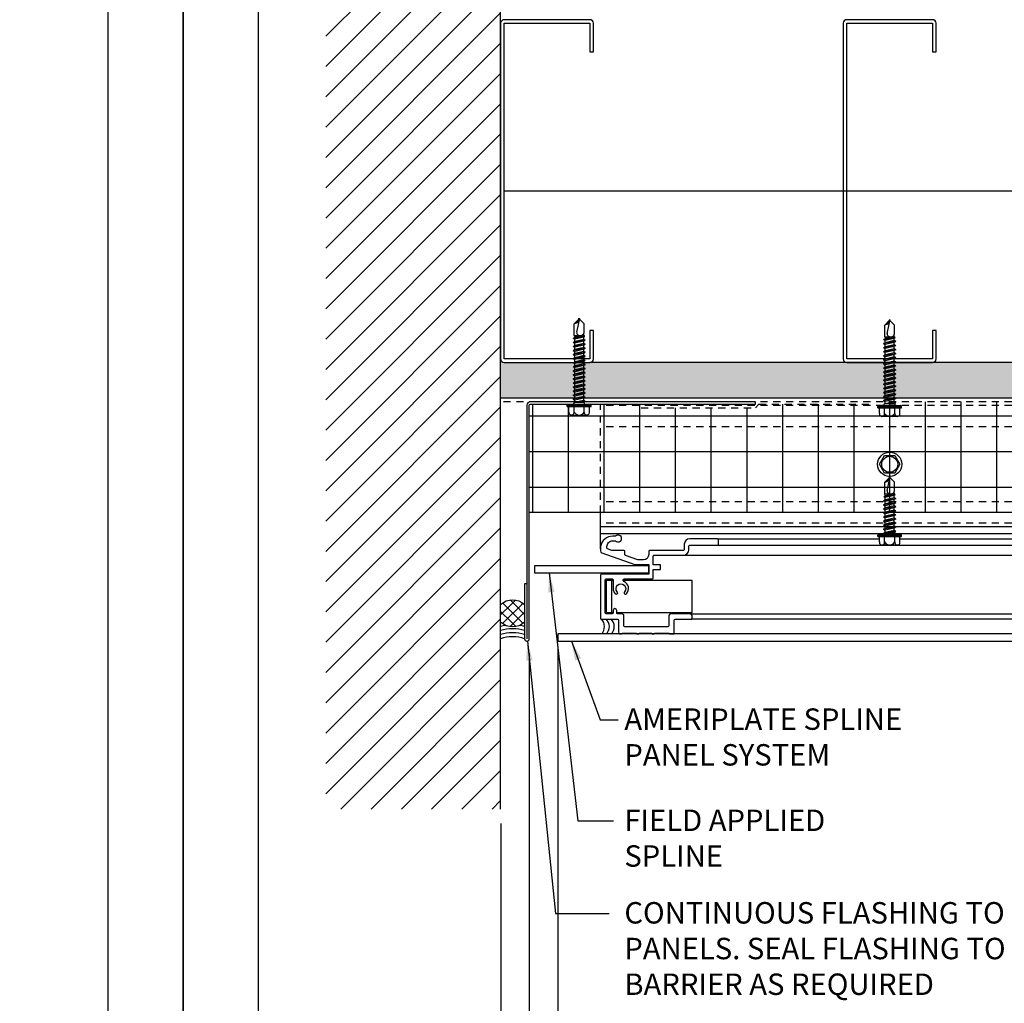
# Model space of a CAD drawing. Extents: x 0 to 204, y -88 to 44.
# Drawn here: x 167 to 184, y 15 to 32 of the extents above; entities that cross this region are included whole.
import ezdxf

# ---------------------------------------------------------------- set-up
doc = ezdxf.new("R2010")
doc.units = 0
doc.header["$MEASUREMENT"] = 0
doc.header["$PDMODE"] = 35
doc.linetypes.add('DASHED', pattern=[0.1875, 0.125, -0.0625])
doc.layers.get('0').update_dxf_attribs({"linetype": 'CONTINUOUS'})
doc.layers.get('DEFPOINTS').update_dxf_attribs({"linetype": 'CONTINUOUS'})
for name, color, linetype in [('BORDER', 255, 'CONTINUOUS'), ('HATCH', 72, 'CONTINUOUS'), ('L0', 42, 'CONTINUOUS'), ('L1', 41, 'CONTINUOUS'), ('L2', 1, 'CONTINUOUS'), ('M2', 4, 'CONTINUOUS'), ('M3', 181, 'CONTINUOUS'), ('SHADE1', 8, 'CONTINUOUS'), ('TEXT', 255, 'CONTINUOUS'), ('TEXTDIM', 254, 'CONTINUOUS')]:
    doc.layers.add(name, color=color, linetype=linetype)
doc.styles.add('COMPRESS', font='ROMANS', dxfattribs={"width": 0.75})
doc.styles.add('ROMANS', font='romans', dxfattribs={"width": 0.875})
doc.linetypes.add('BATTING', pattern='A,0.0001,-0.1,[134,ltypeshp.shx,S=0.1,R=0,X=-0.1,Y=0],-0.2,[134,ltypeshp.shx,S=0.1,R=180,X=0.1,Y=0],-0.1', length=0.4001)
doc.dimstyles.new('ARCHITECTURAL', dxfattribs={"dimtxt": 0.085, "dimasz": 0.085, "dimexe": 0.0625, "dimexo": 0.0625, "dimgap": 0.03125, "dimtad": 1, "dimdec": 5, "dimzin": 3, "dimdsep": 46, "dimlunit": 4, "dimtxsty": 'ROMANS', "dimcen": 0.09, "dimclrt": 255, "dimazin": 2, "dimtm": 0.0625, "dimtfac": 1, "dimtdec": 5, "dimtofl": 0, "dimtmove": 0, "dimatfit": 3, "dimfxl": 1, "dimfrac": 2, "dimtolj": 1, "dimtzin": 0, "dimarcsym": 0})
doc.dimstyles.new('ARCHITECTURAL 4', dxfattribs={"dimscale": 4, "dimtxt": 0.09375, "dimasz": 0.125, "dimexe": 0.0625, "dimexo": 0.0625, "dimgap": 0.03125, "dimtad": 1, "dimdec": 5, "dimzin": 3, "dimdsep": 46, "dimlunit": 4, "dimtxsty": 'COMPRESS', "dimcen": 0.09, "dimclrd": 254, "dimclre": 254, "dimclrt": 7, "dimazin": 2, "dimtm": 0.0625, "dimtfac": 1, "dimtdec": 5, "dimtofl": 0, "dimtmove": 0, "dimatfit": 3, "dimfxl": 1, "dimfrac": 2, "dimtolj": 1, "dimtzin": 0, "dimarcsym": 0})

# ---------------------------------------------------------------- blocks, each defined once
blk = doc.blocks.new('A Size Border Ameriplate')
at = {"layer": 'BORDER', "color": 31}
blk.add_lwpolyline([(0.3285, 0.4152), (8.1715, 0.4152), (8.1715, 10.7286), (0.3285, 10.7286)], close=True, dxfattribs=at)
at = {"layer": 'DEFPOINTS'}
blk.add_lwpolyline([(0, 11), (8.5, 11), (8.5, 0), (0, 0)], close=True, dxfattribs=at)
blk = doc.blocks.new('6STUD-2')
blk.add_lwpolyline([(0.0625, 0.0625), (0.0625, 5.9375), (1.5625, 5.9375), (1.5625, 5.4375), (1.625, 5.4375), (1.625, 5.9375, 0.4142136), (1.5625, 6), (0.0625, 6, 0.4142136), (0, 5.9375), (0, 0.0625, 0.4142136), (0.0625, 0), (1.5625, 0, 0.4142136), (1.625, 0.0625), (1.625, 0.5625), (1.5625, 0.5625), (1.5625, 0.0625)], format="xyb", close=True)
blk = doc.blocks.new('12CAULK')
at = {"layer": 'SHADE1'}
h = blk.add_hatch(dxfattribs=at)
h.set_pattern_fill('U', color=256, scale=0.15625, angle=45, style=0, double=1, pattern_type=0)
h.set_pattern_definition([(45, (-35.57895, -43.29322), (-0.11048543, 0.11048543), []), (135, (-35.57895, -43.29322), (-0.11048543, -0.11048543), [])])
edge = h.paths.add_edge_path()
edge.add_line((0, 0.345), (0, 0.717))
edge.add_arc((0.25, 0.438), 0.375, 48.1897, 131.8103, ccw=False)
edge.add_line((0.5, 0.717), (0.5, 0.345))
edge.add_arc((0.25, 0.625), 0.375, 228.1897, 311.8103, ccw=False)
blk.add_lwpolyline([(0, 0.345), (0, 0.717, -0.381966), (0.5, 0.717), (0.5, 0.345, -0.381966)], format="xyb", close=True)
blk.add_arc((0.25, -0.729), 0.771, 71.0743, 108.9257)
for radius, start, end in [(1.018, 98.1485, 104.2119), (0.936, 74.505, 105.495), (1.018, 75.7881, 81.8515), (0.853, 72.9633, 107.0367)]:
    blk.add_arc((0.25, -0.729), radius, start, end, dxfattribs=at)
blk = doc.blocks.new('12-14x1 HWH #3')
for p, q in [((-0.139, 0.18), (-0.044, 0.18)), ((-0.044, 0.208), (-0.044, -0.208)), ((-0.044, 0.208), (-0.02, 0.208)), ((-0.02, 0.208), (-0.02, -0.208)), ((-0.02, 0.208), (0, 0.184)), ((0, 0.184), (0, -0.184)), ((-0.191, 0.135), (-0.191, -0.135)), ((-0.139, 0.09), (-0.044, 0.09)), ((0.025, 0.088), (0.033, 0.088)), ((0.033, 0.088), (0.033, -0.088)), ((0.033, 0.079), (0.067, 0.079)), ((0.063, -0.079), (0.033, 0.051)), ((0.083, 0.106), (0.067, 0.079)), ((0.102, -0.079), (0.067, 0.079)), ((0.083, 0.106), (0.098, 0.079)), ((0.118, -0.106), (0.083, 0.106)), ((0.098, 0.079), (0.138, 0.079)), ((0.134, -0.079), (0.098, 0.079)), ((0.154, 0.106), (0.138, 0.079)), ((0.174, -0.079), (0.138, 0.079)), ((0.154, 0.106), (0.17, 0.079)), ((0.19, -0.106), (0.154, 0.106)), ((0.17, 0.079), (0.209, 0.079)), ((0.205, -0.079), (0.17, 0.079)), ((0.225, 0.106), (0.209, 0.079)), ((0.245, -0.079), (0.209, 0.079)), ((0.261, -0.106), (0.225, 0.106)), ((0.225, 0.106), (0.241, 0.079)), ((0.277, -0.079), (0.241, 0.079)), ((0.241, 0.079), (0.281, 0.079)), ((0.296, 0.106), (0.281, 0.079)), ((0.316, -0.079), (0.281, 0.079)), ((0.332, -0.106), (0.296, 0.106)), ((0.296, 0.106), (0.312, 0.079)), ((0.348, -0.079), (0.312, 0.079)), ((0.312, 0.079), (0.352, 0.079)), ((0.368, 0.106), (0.352, 0.079)), ((0.387, -0.079), (0.352, 0.079)), ((0.403, -0.106), (0.368, 0.106)), ((0.368, 0.106), (0.383, 0.079)), ((0.419, -0.079), (0.383, 0.079)), ((0.383, 0.079), (0.423, 0.079)), ((0.439, 0.106), (0.423, 0.079)), ((0.459, -0.079), (0.423, 0.079)), ((0.475, -0.106), (0.439, 0.106)), ((0.439, 0.106), (0.455, 0.079)), ((0.49, -0.079), (0.455, 0.079)), ((0.455, 0.079), (0.494, 0.079)), ((0.51, 0.106), (0.494, 0.079)), ((0.53, -0.079), (0.494, 0.079)), ((0.51, 0.106), (0.526, 0.079)), ((0.562, -0.079), (0.526, 0.079)), ((0.526, 0.079), (0.566, 0.079)), ((0.581, 0.106), (0.566, 0.079)), ((0.601, -0.079), (0.566, 0.079)), ((0.617, -0.106), (0.581, 0.106)), ((0.581, 0.106), (0.597, 0.079)), ((0.633, -0.079), (0.597, 0.079)), ((0.597, 0.079), (0.637, 0.079)), ((0.649, 0.1), (0.637, 0.079)), ((0.672, -0.079), (0.637, 0.079)), ((0.682, -0.095), (0.649, 0.1)), ((0.649, 0.1), (0.657, 0.099)), ((0.657, 0.099), (0.696, -0.093)), ((0.657, 0.099), (0.668, 0.079)), ((0.668, 0.079), (0.7, 0.085)), ((0.704, -0.079), (0.668, 0.079)), ((0.7, 0.085), (0.906, 0.085)), ((0.7, 0.085), (0.7, -0.017)), ((0.759, 0.043), (1, -0.009)), ((0.983, 0.009), (0.906, 0.085)), ((1, 0.009), (0.983, 0.009)), ((1, 0.009), (1, -0.009)), ((-0.139, -0.09), (-0.044, -0.09)), ((0.025, -0.088), (0.033, -0.088)), ((0.047, -0.106), (0.033, -0.025)), ((0.047, -0.106), (0.033, -0.082)), ((0.047, -0.106), (0.063, -0.079)), ((0.063, -0.079), (0.102, -0.079)), ((0.118, -0.106), (0.102, -0.079)), ((0.118, -0.106), (0.134, -0.079)), ((0.134, -0.079), (0.174, -0.079)), ((0.19, -0.106), (0.174, -0.079)), ((0.19, -0.106), (0.205, -0.079)), ((0.205, -0.079), (0.245, -0.079)), ((0.261, -0.106), (0.245, -0.079)), ((0.261, -0.106), (0.277, -0.079)), ((0.277, -0.079), (0.316, -0.079)), ((0.332, -0.106), (0.316, -0.079)), ((0.332, -0.106), (0.348, -0.079)), ((0.348, -0.079), (0.387, -0.079)), ((0.403, -0.106), (0.387, -0.079)), ((0.403, -0.106), (0.419, -0.079)), ((0.419, -0.079), (0.459, -0.079)), ((0.475, -0.106), (0.459, -0.079)), ((0.475, -0.106), (0.49, -0.079)), ((0.49, -0.079), (0.53, -0.079)), ((0.546, -0.106), (0.53, -0.079)), ((0.546, -0.106), (0.562, -0.079)), ((0.562, -0.079), (0.601, -0.079)), ((0.617, -0.106), (0.601, -0.079)), ((0.617, -0.106), (0.633, -0.079)), ((0.633, -0.079), (0.672, -0.079)), ((0.682, -0.095), (0.672, -0.079)), ((0.682, -0.095), (0.696, -0.093)), ((0.696, -0.093), (0.704, -0.079)), ((0.704, -0.079), (0.744, -0.079)), ((0.748, -0.085), (0.744, -0.079)), ((0.748, -0.085), (0.906, -0.085)), ((0.987, -0.005), (0.906, -0.085)), ((-0.139, -0.18), (-0.044, -0.18)), ((-0.044, -0.208), (-0.02, -0.208)), ((-0.02, -0.208), (0, -0.184))]:
    blk.add_line(p, q)
at = {"color": 1}
blk.add_line((0.546, -0.106), (0.51, 0.106), dxfattribs=at)
for centre, radius, start, end in [((-0.146, 0.135), 0.0455, 82.014, 277.986), ((-0.087, 0), 0.104, 120.1987, 239.8012), ((0.025, 0.113), 0.025, 180.0001, 269.9999), ((0.773, -0.017), 0.0735, 146.6541, 237.2216), ((0.75, -0.001), 0.0456, 74.9996, 146.6534), ((1.018, 0.1), 0.11, 189.328, 260.6721), ((-0.146, -0.135), 0.0455, 82.014, 277.9855), ((0.025, -0.113), 0.025, 90.0001, 180.0002)]:
    blk.add_arc(centre, radius, start, end)
blk = doc.blocks.new('*U27')
blk.add_blockref('12-14x1 HWH #3', (0, 0))
blk = doc.blocks.new('12-14x1.5 HWH #3')
for p, q in [((-0.139, 0.18), (-0.044, 0.18)), ((-0.044, 0.208), (-0.044, -0.208)), ((-0.044, 0.208), (-0.02, 0.208)), ((-0.02, 0.208), (-0.02, -0.208)), ((-0.02, 0.208), (0, 0.184)), ((0, 0.184), (0, -0.184)), ((-0.191, 0.135), (-0.191, -0.135)), ((-0.139, 0.09), (-0.044, 0.09)), ((0.025, 0.088), (0.033, 0.088)), ((0.033, 0.088), (0.033, -0.088)), ((0.033, 0.079), (0.068, 0.079)), ((0.064, -0.079), (0.033, 0.058)), ((0.084, 0.106), (0.068, 0.079)), ((0.104, -0.079), (0.068, 0.079)), ((0.084, 0.106), (0.1, 0.079)), ((0.12, -0.106), (0.084, 0.106)), ((0.1, 0.079), (0.14, 0.079)), ((0.136, -0.079), (0.1, 0.079)), ((0.155, 0.106), (0.14, 0.079)), ((0.175, -0.079), (0.14, 0.079)), ((0.155, 0.106), (0.171, 0.079)), ((0.191, -0.106), (0.155, 0.106)), ((0.171, 0.079), (0.211, 0.079)), ((0.207, -0.079), (0.171, 0.079)), ((0.227, 0.106), (0.211, 0.079)), ((0.246, -0.079), (0.211, 0.079)), ((0.227, 0.106), (0.242, 0.079)), ((0.262, -0.106), (0.227, 0.106)), ((0.278, -0.079), (0.242, 0.079)), ((0.242, 0.079), (0.282, 0.079)), ((0.298, 0.106), (0.282, 0.079)), ((0.318, -0.079), (0.282, 0.079)), ((0.298, 0.106), (0.314, 0.079)), ((0.333, -0.106), (0.298, 0.106)), ((0.314, 0.079), (0.353, 0.079)), ((0.349, -0.079), (0.314, 0.079)), ((0.369, 0.106), (0.353, 0.079)), ((0.389, -0.079), (0.353, 0.079)), ((0.369, 0.106), (0.385, 0.079)), ((0.405, -0.106), (0.369, 0.106)), ((0.385, 0.079), (0.425, 0.079)), ((0.421, -0.079), (0.385, 0.079)), ((0.44, 0.106), (0.425, 0.079)), ((0.46, -0.079), (0.425, 0.079)), ((0.44, 0.106), (0.456, 0.079)), ((0.476, -0.106), (0.44, 0.106)), ((0.492, -0.079), (0.456, 0.079)), ((0.456, 0.079), (0.496, 0.079)), ((0.512, 0.106), (0.496, 0.079)), ((0.531, -0.079), (0.496, 0.079)), ((0.512, 0.106), (0.527, 0.079)), ((0.547, -0.106), (0.512, 0.106)), ((0.527, 0.079), (0.567, 0.079)), ((0.563, -0.079), (0.527, 0.079)), ((0.583, 0.106), (0.567, 0.079)), ((0.603, -0.079), (0.567, 0.079)), ((0.583, 0.106), (0.599, 0.079)), ((0.618, -0.106), (0.583, 0.106)), ((0.599, 0.079), (0.638, 0.079)), ((0.634, -0.079), (0.599, 0.079)), ((0.654, 0.106), (0.638, 0.079)), ((0.674, -0.079), (0.638, 0.079)), ((0.654, 0.106), (0.67, 0.079)), ((0.69, -0.106), (0.654, 0.106)), ((0.705, -0.079), (0.67, 0.079)), ((0.67, 0.079), (0.71, 0.079)), ((0.725, 0.106), (0.71, 0.079)), ((0.745, -0.079), (0.71, 0.079)), ((0.761, -0.106), (0.725, 0.106)), ((0.725, 0.106), (0.741, 0.079)), ((0.777, -0.079), (0.741, 0.079)), ((0.741, 0.079), (0.781, 0.079)), ((0.797, 0.106), (0.781, 0.079)), ((0.816, -0.079), (0.781, 0.079)), ((0.832, -0.106), (0.797, 0.106)), ((0.797, 0.106), (0.812, 0.079)), ((0.848, -0.079), (0.812, 0.079)), ((0.812, 0.079), (0.852, 0.079)), ((0.868, 0.106), (0.852, 0.079)), ((0.888, -0.079), (0.852, 0.079)), ((0.903, -0.106), (0.868, 0.106)), ((0.868, 0.106), (0.884, 0.079)), ((0.919, -0.079), (0.884, 0.079)), ((0.884, 0.079), (0.923, 0.079)), ((0.939, 0.106), (0.923, 0.079)), ((0.959, -0.079), (0.923, 0.079)), ((0.975, -0.106), (0.939, 0.106)), ((0.939, 0.106), (0.955, 0.079)), ((0.99, -0.079), (0.955, 0.079)), ((0.955, 0.079), (0.994, 0.079)), ((1.01, 0.106), (0.994, 0.079)), ((1.03, -0.079), (0.994, 0.079)), ((1.01, 0.106), (1.026, 0.079)), ((1.062, -0.079), (1.026, 0.079)), ((1.026, 0.079), (1.066, 0.079)), ((1.081, 0.106), (1.066, 0.079)), ((1.101, -0.079), (1.066, 0.079)), ((1.117, -0.106), (1.081, 0.106)), ((1.081, 0.106), (1.097, 0.079)), ((1.133, -0.079), (1.097, 0.079)), ((1.097, 0.079), (1.137, 0.079)), ((1.149, 0.1), (1.137, 0.079)), ((1.173, -0.079), (1.137, 0.079)), ((1.182, -0.095), (1.149, 0.1)), ((1.149, 0.1), (1.157, 0.099)), ((1.157, 0.099), (1.196, -0.093)), ((1.157, 0.099), (1.169, 0.079)), ((1.2, 0.085), (1.169, 0.079)), ((1.204, -0.079), (1.169, 0.079)), ((1.2, 0.085), (1.406, 0.085)), ((1.2, 0.085), (1.2, -0.017)), ((1.259, 0.043), (1.5, -0.009)), ((1.483, 0.009), (1.406, 0.085)), ((1.5, 0.009), (1.483, 0.009)), ((1.5, 0.009), (1.5, -0.009)), ((-0.139, -0.09), (-0.044, -0.09)), ((0.025, -0.088), (0.033, -0.088)), ((0.049, -0.106), (0.033, -0.016)), ((0.033, -0.088), (0.049, -0.106)), ((0.049, -0.106), (0.064, -0.079)), ((0.064, -0.079), (0.104, -0.079)), ((0.12, -0.106), (0.104, -0.079)), ((0.12, -0.106), (0.136, -0.079)), ((0.136, -0.079), (0.175, -0.079)), ((0.191, -0.106), (0.175, -0.079)), ((0.191, -0.106), (0.207, -0.079)), ((0.207, -0.079), (0.246, -0.079)), ((0.262, -0.106), (0.246, -0.079)), ((0.262, -0.106), (0.278, -0.079)), ((0.278, -0.079), (0.318, -0.079)), ((0.333, -0.106), (0.318, -0.079)), ((0.333, -0.106), (0.349, -0.079)), ((0.349, -0.079), (0.389, -0.079)), ((0.405, -0.106), (0.389, -0.079)), ((0.405, -0.106), (0.421, -0.079)), ((0.421, -0.079), (0.46, -0.079)), ((0.476, -0.106), (0.46, -0.079)), ((0.476, -0.106), (0.492, -0.079)), ((0.492, -0.079), (0.531, -0.079)), ((0.547, -0.106), (0.531, -0.079)), ((0.547, -0.106), (0.563, -0.079)), ((0.563, -0.079), (0.603, -0.079)), ((0.618, -0.106), (0.603, -0.079)), ((0.618, -0.106), (0.634, -0.079)), ((0.634, -0.079), (0.674, -0.079)), ((0.69, -0.106), (0.674, -0.079)), ((0.69, -0.106), (0.705, -0.079)), ((0.705, -0.079), (0.745, -0.079)), ((0.761, -0.106), (0.745, -0.079)), ((0.761, -0.106), (0.777, -0.079)), ((0.777, -0.079), (0.816, -0.079)), ((0.832, -0.106), (0.816, -0.079)), ((0.832, -0.106), (0.848, -0.079)), ((0.848, -0.079), (0.888, -0.079)), ((0.903, -0.106), (0.888, -0.079)), ((0.903, -0.106), (0.919, -0.079)), ((0.919, -0.079), (0.959, -0.079)), ((0.975, -0.106), (0.959, -0.079)), ((0.975, -0.106), (0.99, -0.079)), ((0.99, -0.079), (1.03, -0.079)), ((1.046, -0.106), (1.03, -0.079)), ((1.046, -0.106), (1.062, -0.079)), ((1.062, -0.079), (1.101, -0.079)), ((1.117, -0.106), (1.101, -0.079)), ((1.117, -0.106), (1.133, -0.079)), ((1.133, -0.079), (1.173, -0.079)), ((1.182, -0.095), (1.173, -0.079)), ((1.182, -0.095), (1.196, -0.093)), ((1.196, -0.093), (1.204, -0.079)), ((1.204, -0.079), (1.244, -0.079)), ((1.248, -0.085), (1.244, -0.079)), ((1.248, -0.085), (1.406, -0.085)), ((1.487, -0.005), (1.406, -0.085)), ((-0.139, -0.18), (-0.044, -0.18)), ((-0.044, -0.208), (-0.02, -0.208)), ((-0.02, -0.208), (0, -0.184))]:
    blk.add_line(p, q)
at = {"color": 1}
blk.add_line((1.046, -0.106), (1.01, 0.106), dxfattribs=at)
for centre, radius, start, end in [((-0.146, 0.135), 0.0455, 82.014, 277.986), ((-0.087, 0), 0.104, 120.1987, 239.8012), ((0.025, 0.113), 0.025, 180.0001, 269.9999), ((1.273, -0.017), 0.0735, 146.6541, 237.2216), ((1.25, -0.001), 0.0456, 74.9996, 146.6534), ((1.518, 0.1), 0.11, 189.328, 260.6721), ((-0.146, -0.135), 0.0455, 82.014, 277.9855), ((0.025, -0.113), 0.025, 90.0001, 180.0002)]:
    blk.add_arc(centre, radius, start, end)
blk = doc.blocks.new('*U28')
blk.add_blockref('12-14x1.5 HWH #3', (0, 0))
blk = doc.blocks.new('12HWHP')
blk.add_lwpolyline([(-0.18, 0), (-0.09, 0.156), (0.09, 0.156), (0.18, 0), (0.09, -0.156), (-0.09, -0.156)], close=True)
for radius in [0.211, 0.14]:
    blk.add_circle((0, 0), radius)
blk = doc.blocks.new('*D50')
at = {"layer": 'DEFPOINTS', "color": 0, "transparency": 16777216}
for p in [(176.062, 21.097), (176.562, 21.12), (176.562, 11.593)]:
    blk.add_point(p, dxfattribs=at)
at = {"layer": 'TEXTDIM', "color": 254, "lineweight": -2, "transparency": 16777216}
for p, q in [((176.562, 20.87), (176.562, 11.343)), ((176.062, 20.847), (176.062, 11.343)), ((175.562, 11.593), (175.062, 11.593)), ((177.062, 11.593), (178.722, 11.593))]:
    blk.add_line(p, q, dxfattribs=at)
at = {"layer": 'TEXTDIM', "color": 254, "transparency": 16777216}
for points in [[(175.562, 11.677), (175.562, 11.51), (176.062, 11.593)], [(177.062, 11.677), (177.062, 11.51), (176.562, 11.593)]]:
    blk.add_solid(points, dxfattribs=at)
at = {"layer": 'TEXTDIM', "color": 7, "transparency": 16777216, "insert": (178.142, 12.004), "char_height": 0.375, "attachment_point": 5, "style": 'COMPRESS'}
blk.add_mtext('\\A1;1/2"', dxfattribs=at)
blk = doc.blocks.new('*D51')
at = {"layer": 'DEFPOINTS', "color": 0, "transparency": 16777216}
for p in [(176.562, 21.182), (197.562, 21.182), (197.562, 11.593)]:
    blk.add_point(p, dxfattribs=at)
at = {"layer": 'TEXTDIM', "color": 254, "lineweight": -2, "transparency": 16777216}
for p, q in [((176.562, 20.932), (176.562, 11.343)), ((177.062, 11.593), (197.062, 11.593))]:
    blk.add_line(p, q, dxfattribs=at)
at = {"layer": 'TEXTDIM', "color": 254, "transparency": 16777216}
for points in [[(177.062, 11.677), (177.062, 11.51), (176.562, 11.593)], [(197.062, 11.677), (197.062, 11.51), (197.562, 11.593)]]:
    blk.add_solid(points, dxfattribs=at)
at = {"layer": 'TEXTDIM', "color": 7, "transparency": 16777216, "insert": (187.062, 11.906), "char_height": 0.375, "attachment_point": 5, "style": 'COMPRESS'}
blk.add_mtext('\\A1;PANEL DIMENSION', dxfattribs=at)
blk = doc.blocks.new('*D52')
at = {"layer": 'DEFPOINTS', "color": 0, "transparency": 16777216}
for p in [(176.062, 21.097), (175.562, 18.117), (175.562, 13.296)]:
    blk.add_point(p, dxfattribs=at)
at = {"layer": 'TEXTDIM', "color": 254, "lineweight": -2, "transparency": 16777216}
for p, q in [((176.062, 20.847), (176.062, 13.046)), ((175.562, 17.867), (175.562, 13.046)), ((175.062, 13.296), (173.401, 13.296)), ((176.562, 13.296), (177.062, 13.296))]:
    blk.add_line(p, q, dxfattribs=at)
at = {"layer": 'TEXTDIM', "color": 254, "transparency": 16777216}
for points in [[(175.062, 13.38), (175.062, 13.213), (175.562, 13.296)], [(176.562, 13.38), (176.562, 13.213), (176.062, 13.296)]]:
    blk.add_solid(points, dxfattribs=at)
at = {"layer": 'TEXTDIM', "color": 7, "transparency": 16777216, "insert": (173.981, 13.707), "char_height": 0.375, "attachment_point": 5, "style": 'COMPRESS'}
blk.add_mtext('\\A1;1/2"', dxfattribs=at)

msp = doc.modelspace()

# ---------------------------------------------------------------- hatches: boundary and pattern name
at = {"layer": 'HATCH'}
h = msp.add_hatch(dxfattribs=at)
h.set_pattern_fill('ANSI31', color=256, scale=3, style=0)
h.set_pattern_definition([(45, (-506.67206, -88.03035), (-0.26516504, 0.26516504), [])])
h.paths.add_polyline_path([(172.5, 18.116639), (175.561532, 18.116639), (175.561532, 34.391737), (172.5, 34.391737)])
h = msp.add_hatch(dxfattribs=at)
h.set_pattern_fill('DOTS', color=256, scale=3, angle=90, style=0)
h.set_pattern_definition([(90, (-68, 2e-14), (-0.1875, 0.09375), [0, -0.1875])])
h.paths.add_polyline_path([(197.561532, 25.932127), (177.124032, 25.932127), (175.624032, 25.932127, -0.414213562), (175.561532, 25.994627), (175.561532, 25.307127), (197.561532, 25.307127)])
h = msp.add_hatch(dxfattribs=at)
h.set_pattern_fill('ANSI37', color=256, scale=5, angle=45, style=0)
h.set_pattern_definition([(90, (-102, 2e-14), (-0.625, 1e-16), []), (180, (-102, 2e-14), (-1e-16, -0.625), [])])
h.paths.add_polyline_path([(197.561532, 25.244627), (182.084032, 25.244627), (182.084032, 25.204627), (180.084032, 25.204627), (180.021532, 25.142127), (178.021532, 25.142127), (178.021532, 25.204627), (177.120198, 25.204627), (177.144033, 25.184627), (177.144033, 25.184627), (177.144033, 25.160627), (177.116666, 25.160627), (177.116666, 25.065416, -0.456966708), (177.071433, 25.013625), (176.801629, 25.013625, -0.456987504), (176.756397, 25.065419), (176.756397, 25.160627), (176.729029, 25.160627), (176.729029, 25.184627), (176.752865, 25.204627), (176.081532, 25.204627, 0.414213562), (176.061532, 25.184627), (176.061532, 23.307127), (197.561532, 23.307127)])

# ---------------------------------------------------------------- linework, layer by layer
at = {"layer": 'HATCH', "linetype": 'BATTING', "ltscale": 7.25}
msp.add_line((197.561532, 28.932127), (175.624032, 28.932127), dxfattribs=at)
at = {"layer": 'L0'}
for centre in [(177.284862, 21.310627), (177.369798, 21.310627)]:
    msp.add_arc(centre, 0.180392, 314.5744917, 45.4255083, dxfattribs=at)
at = {"layer": 'L1'}
for p, q in [((175.561532, 18.116639), (175.561532, 34.391737)), ((197.561532, 25.932127), (177.124032, 25.932127)), ((197.561532, 25.307127), (175.561532, 25.307127)), ((197.561532, 23.307127), (176.061532, 23.307127))]:
    msp.add_line(p, q, dxfattribs=at)
at = {"layer": 'L1', "linetype": 'DASHED'}
msp.add_line((197.561532, 25.244627), (175.561532, 25.244627), dxfattribs=at)
msp.add_lwpolyline([(178.021532, 25.142127), (180.021532, 25.142127), (180.084032, 25.204627), (182.084032, 25.204627)], dxfattribs=at)
at = {"layer": 'L1'}
msp.add_arc((177.199926, 21.310627), 0.180392, 314.5744917, 45.4255083, dxfattribs=at)
at = {"layer": 'L2'}
msp.add_lwpolyline([(176.021532, 22.057127), (175.981532, 22.057127), (175.981532, 21.097127, 1), (176.061532, 21.097127), (176.061532, 25.184627, -0.414213562), (176.081532, 25.204627), (180.021532, 25.204627), (180.021532, 25.244627), (176.081532, 25.244627, 0.414213562), (176.021532, 25.184627), (176.021532, 21.097127)], format="xyb", dxfattribs=at)
at = {"layer": 'M2'}
msp.add_lwpolyline([(177.531532, 22.108901), (177.531532, 21.977026, 0.188728616), (177.567399, 21.885387, 1), (177.604115, 21.919327, -2.286221228), (177.728948, 21.919327, 1), (177.765664, 21.885387, 0.514764277), (177.721009, 22.100546, -0.811234247), (177.730804, 22.147026), (178.219032, 22.147026, 0.414213562), (178.234032, 22.162026), (178.234032, 22.309627), (178.359032, 22.309627), (178.359032, 22.389627), (178.234032, 22.389627), (178.234032, 22.545418, -0.418291975), (178.24903, 22.560627), (178.761532, 22.560627, 0.414213562), (178.856532, 22.655627), (178.856532, 22.720127, -0.414213562), (178.871532, 22.735127), (179.359532, 22.735127, 0.414213562), (179.374532, 22.750127), (179.374532, 22.831377, 0.414213562), (179.359532, 22.846377), (178.871532, 22.846377, 0.414213562), (178.776532, 22.751377), (178.776532, 22.655627, -0.414213562), (178.761532, 22.640627), (178.16903, 22.640627, 0.414213562), (178.15403, 22.625627), (178.15403, 22.571776, -0.414213562), (178.06028, 22.478026), (177.960803, 22.478026), (177.748682, 22.555066, -0.315488497), (177.738803, 22.569164), (177.738803, 22.625627, 0.414213562), (177.723803, 22.640627), (177.515738, 22.640627, -0.087314801), (177.510618, 22.641528), (177.432661, 22.669841, -0.315488497), (177.422782, 22.68394), (177.422782, 22.711377, -0.417136347), (177.524415, 22.812002), (177.574659, 22.812002, 2.625055703), (177.574659, 22.892002), (177.524756, 22.892002, 0.386486276), (177.311532, 22.711377), (177.311532, 22.63415, 0.318153152), (177.332399, 22.604675), (177.913992, 22.399801, 0.084875263), (177.924375, 22.398026), (178.154032, 22.398026), (178.154032, 22.227026), (177.326532, 22.227026, 0.414213562), (177.311532, 22.212026), (177.311532, 21.454127, 0.414213562), (177.326532, 21.439127), (177.609032, 21.439127, -0.414213562), (177.624032, 21.424127), (177.624032, 21.222127, 0.708811508), (177.695257, 21.197127), (177.932409, 21.197127, 0.480384461), (177.994859, 21.197127), (178.200786, 21.197127, 0.480384461), (178.263236, 21.197127), (178.500389, 21.197127, -0.198912367), (178.510995, 21.192734), (178.517209, 21.18652, 0.198912367), (178.527815, 21.182127), (178.586602, 21.182127, 0.414213562), (178.601602, 21.197127), (178.601602, 21.424127, -0.414213562), (178.616602, 21.439127), (178.899102, 21.439127, 0.414213562), (178.914102, 21.454127), (178.914102, 21.502877, 0.414213562), (178.882852, 21.534127), (178.537852, 21.534127, 0.414213562), (178.506602, 21.502877), (178.506602, 21.323377, -0.414213562), (178.491602, 21.308377), (177.734032, 21.308377, -0.414213562), (177.719032, 21.323377), (177.719032, 21.502877, 0.414213562), (177.687782, 21.534127), (177.609032, 21.534127, -0.414213562), (177.594032, 21.549127), (177.594032, 21.595377, 1), (177.531532, 21.595377), (177.531532, 21.549127, -0.414213562), (177.516532, 21.534127), (177.406532, 21.534127, -0.414213562), (177.391532, 21.549127), (177.391532, 22.132026, -0.414213562), (177.406532, 22.147026), (177.516532, 22.147026, -0.414213562), (177.531532, 22.132026), (177.531532, 22.085776)], format="xyb", dxfattribs=at)
at = {"layer": 'M3'}
msp.add_lwpolyline([(178.154032, 22.375026), (176.154032, 22.375026), (176.154032, 22.250026), (178.154032, 22.250026)], close=True, dxfattribs=at)
msp.add_lwpolyline([(197.561532, 21.182127), (176.561532, 21.182127), (176.561532, 21.057127), (197.561532, 21.057127)], dxfattribs=at)
at = {"layer": 'SHADE1', "linetype": 'DASHED'}
for p, q in [((197.561532, 25.244627), (177.311532, 25.244627)), ((177.311532, 23.307127), (177.311532, 25.204627)), ((197.561532, 25.182127), (177.311532, 25.182127)), ((197.561532, 24.807127), (177.311532, 24.807127)), ((197.561532, 23.494627), (177.311532, 23.494627)), ((197.561532, 23.119627), (177.311532, 23.119627))]:
    msp.add_line(p, q, dxfattribs=at)
at = {"layer": 'SHADE1'}
for p, q in [((177.311532, 22.672763), (177.311532, 23.307127)), ((197.561532, 23.057127), (177.311532, 23.057127)), ((197.561532, 22.932127), (177.311532, 22.932127)), ((179.359532, 22.846377), (182.193864, 22.846377)), ((182.554201, 22.846377), (194.193899, 22.846377)), ((179.359532, 22.735127), (197.561532, 22.735127)), ((178.761532, 22.560627), (197.561532, 22.560627)), ((177.416532, 21.559076), (177.416532, 22.122076)), ((177.416532, 22.122076), (177.531532, 22.122076)), ((177.506532, 21.559076), (177.506532, 22.122076)), ((177.706541, 22.122076), (178.916532, 22.122076)), ((178.916532, 21.559076), (178.916532, 22.122076)), ((177.416532, 21.559076), (177.531532, 21.559076)), ((177.594032, 21.559076), (178.916532, 21.559076)), ((178.882852, 21.534127), (197.561532, 21.534127)), ((197.561532, 21.439127), (178.899102, 21.439127))]:
    msp.add_line(p, q, dxfattribs=at)

# ---------------------------------------------------------------- block references
at = {"layer": 'L0', "rotation": 90}
msp.add_blockref('*U28', (176.936532, 25.204627), dxfattribs=at)
at = {"layer": 'L1'}
for p in [(175.561532, 25.932127), (181.561532, 25.932127)]:
    msp.add_blockref('6STUD-2', p, dxfattribs=at)
at = {"layer": 'L1', "xscale": 0.840000000000046, "yscale": 0.840000000000046, "zscale": 0.840000000000046}
msp.add_blockref('12CAULK', (175.561532, 21.097127), dxfattribs=at)
at = {"layer": 'SHADE1', "rotation": 90}
for name, p in [('*U28', (182.374032, 25.182127)), ('*U27', (182.374033, 22.932127))]:
    msp.add_blockref(name, p, dxfattribs=at)
at = {"layer": 'SHADE1'}
msp.add_blockref('12HWHP', (182.374032, 24.150878), dxfattribs=at)
at = {"layer": 'TEXT', "xscale": 4, "yscale": 4, "zscale": 4}
for p in [(136, 0), (170, 0)]:
    msp.add_blockref('A Size Border Ameriplate', p, dxfattribs=at)

# ---------------------------------------------------------------- texts
at = {"layer": 'TEXT', "char_height": 0.375, "width": 9.47804969, "attachment_point": 1, "style": 'ROMANS'}
for s, insert in [('AMERIPLATE SPLINE \\PPANEL SYSTEM', (177.727829, 19.879184)), ('FIELD APPLIED\\PSPLINE', (177.727829, 18.108721)), ('CONTINUOUS FLASHING TO MATCH PANELS. SEAL FLASHING TO A/V BARRIER AS REQUIRED', (177.727829, 16.489614))]:
    msp.add_mtext(s, dxfattribs=dict(at, insert=insert))

# ---------------------------------------------------------------- dimensions: what is measured, and where the dimension line sits
at = {"layer": 'TEXTDIM'}
for base, p2, picture, middle in [((175.561532, 13.296401), (175.561532, 18.116639), '*D52', (173.981174, 13.707115)), ((176.561532, 11.593262), (176.561532, 21.119627), '*D50', (178.141889, 12.003976))]:
    dim = msp.add_linear_dim(base=base, p1=(176.061532, 21.097127), p2=p2, dimstyle='ARCHITECTURAL 4', dxfattribs=at)
    dim.commit()
    dim.dimension.update_dxf_attribs({"geometry": picture, "text_midpoint": middle})
dim = msp.add_linear_dim(base=(197.561532, 11.593262), p1=(176.561532, 21.182127), p2=(197.561532, 21.182127), text='PANEL DIMENSION', dimstyle='ARCHITECTURAL 4', override={"dimse2": 1}, dxfattribs=at)
dim.commit()
dim.dimension.update_dxf_attribs({"geometry": '*D51', "text_midpoint": (187.061532, 11.905762)})

# ---------------------------------------------------------------- leaders
for points in [[(176.41174, 22.250026), (176.91174, 17.910972), (177.539429, 17.910972)], [(176.029532, 21.057935), (176.521532, 16.291865), (177.461721, 16.291865)], [(176.801948, 21.057127), (177.301948, 19.681434), (177.617137, 19.681434)]]:
    msp.add_leader(points, dimstyle='ARCHITECTURAL', override={"dimasz": 0.34, "dimtad": 0}, dxfattribs=at)

doc.saveas('drawing.dxf')
